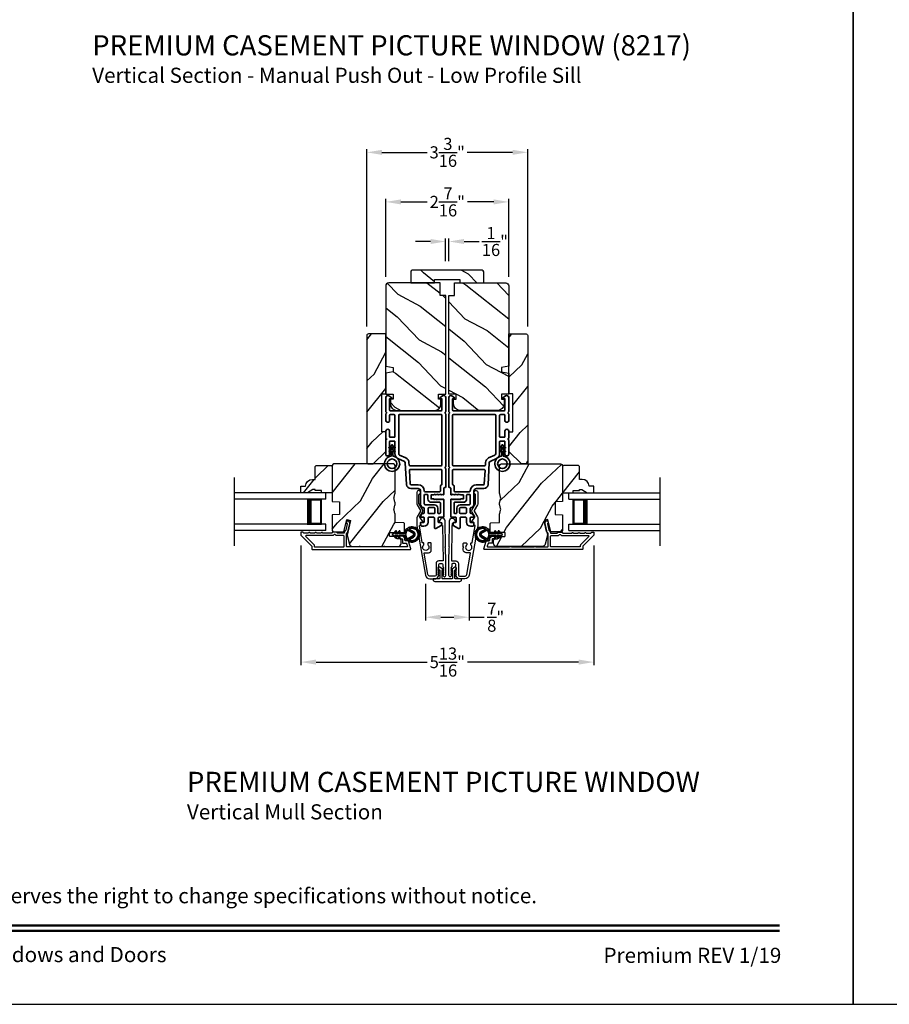
# Model space of a CAD drawing. Extents: x 0 to 102, y 0 to 44.
# Drawn here: x 17 to 35, y 0 to 20 of the extents above; entities that cross this region are included whole.
import ezdxf
from ezdxf.enums import TextEntityAlignment as Align

# ---------------------------------------------------------------- set-up
doc = ezdxf.new("R2010")
doc.units = 0
doc.header["$LTSCALE"] = 2
doc.header["$MEASUREMENT"] = 0
doc.header["$PDMODE"] = 3
doc.layers.get('0').update_dxf_attribs({"linetype": 'CONTINUOUS'})
doc.layers.get('DEFPOINTS').update_dxf_attribs({"color": 3, "linetype": 'CONTINUOUS'})
doc.layers.add('Dim', color=7, linetype='CONTINUOUS')
doc.styles.add('Arial', font='arial.ttf')
doc.styles.get("Standard").update_dxf_attribs({"font": 'arial.ttf'})
doc.dimstyles.get("Standard").update_dxf_attribs({"dimtxt": 0.24, "dimasz": 0.3, "dimexe": 0.0625, "dimexo": 0.18, "dimgap": 0.09, "dimtad": 0, "dimdec": 4, "dimzin": 0, "dimdsep": 46, "dimlunit": 4, "dimtxsty": 'STANDARD', "dimcen": 0, "dimadec": 5, "dimazin": 0, "dimtfac": 1, "dimtdec": 4, "dimtofl": 0, "dimtmove": 0, "dimatfit": 3, "dimfxl": 1, "dimtolj": 1, "dimtzin": 0, "dimarcsym": 0})
pattern_1 = [(61.8699, (-134.37025, -63.9769), (-1.8736867, -3.08047044), [0.5, -4.5]), (51.5651, (-135.0408, -63.95857), (0.4836882, 1.3289269), [1.118034, -1.118034]), (43.4349, (-135.25213, -63.50542), (1.3899984, 1.75154305), [0.632456, -2.529822])]
pattern_2 = [(331.8699, (-135.5057, -62.96164), (-3.08047044, 1.8736867), [0.5, -4.5]), (321.5651, (-135.4874, -62.29107), (1.3289269, -0.4836882), [1.118034, -1.118034]), (313.4349, (-135.03422, -62.07976), (1.75154305, -1.3899984), [0.632456, -2.529822])]

# ---------------------------------------------------------------- blocks, each defined once
blk = doc.blocks.new('*D455')
at = {"layer": 'DEFPOINTS', "color": 0, "transparency": 16777216}
for p in [(25.525, 8.52), (26.385, 8.508), (26.385, 7.675)]:
    blk.add_point(p, dxfattribs=at)
at = {"layer": 'Dim', "color": 0, "lineweight": -2, "transparency": 16777216}
for p, q in [((25.525, 8.34), (25.525, 7.612)), ((26.385, 8.328), (26.385, 7.612)), ((25.825, 7.675), (26.085, 7.675)), ((26.385, 7.675), (26.685, 7.675))]:
    blk.add_line(p, q, dxfattribs=at)
at = {"layer": 'Dim', "color": 0, "transparency": 16777216}
for points in [[(25.825, 7.725), (25.825, 7.625), (25.525, 7.675)], [(26.085, 7.725), (26.085, 7.625), (26.385, 7.675)]]:
    blk.add_solid(points, dxfattribs=at)
at = {"layer": 'Dim', "color": 0, "transparency": 16777216, "insert": (26.914, 7.675), "char_height": 0.24, "attachment_point": 5}
blk.add_mtext('\\A1;{\\H1x;\\S7/8;}"', dxfattribs=at)
blk = doc.blocks.new('*D456')
at = {"layer": 'DEFPOINTS', "color": 0, "transparency": 16777216}
for p in [(23.052, 9.275), (28.858, 9.275), (28.858, 6.786)]:
    blk.add_point(p, dxfattribs=at)
at = {"layer": 'Dim', "color": 0, "lineweight": -2, "transparency": 16777216}
for p, q in [((23.052, 9.095), (23.052, 6.724)), ((28.858, 9.095), (28.858, 6.724)), ((23.352, 6.786), (25.558, 6.786)), ((28.558, 6.786), (26.352, 6.786))]:
    blk.add_line(p, q, dxfattribs=at)
at = {"layer": 'Dim', "color": 0, "transparency": 16777216}
for points in [[(23.352, 6.836), (23.352, 6.736), (23.052, 6.786)], [(28.558, 6.836), (28.558, 6.736), (28.858, 6.786)]]:
    blk.add_solid(points, dxfattribs=at)
at = {"layer": 'Dim', "color": 0, "transparency": 16777216, "insert": (25.955, 6.786), "char_height": 0.24, "attachment_point": 5}
blk.add_mtext('\\A1;5{\\H1x;\\S13/16;}"', dxfattribs=at)
blk = doc.blocks.new('*D457')
at = {"layer": 'DEFPOINTS', "color": 0, "transparency": 16777216}
for p in [(25.988, 15.125), (25.922, 14.555), (25.988, 14.555)]:
    blk.add_point(p, dxfattribs=at)
at = {"layer": 'Dim', "color": 0, "lineweight": -2, "transparency": 16777216}
for p, q in [((25.622, 15.125), (25.322, 15.125)), ((25.922, 14.735), (25.922, 15.187)), ((25.988, 14.735), (25.988, 15.187)), ((26.288, 15.125), (26.588, 15.125))]:
    blk.add_line(p, q, dxfattribs=at)
at = {"layer": 'Dim', "color": 0, "transparency": 16777216}
for points in [[(25.622, 15.175), (25.622, 15.075), (25.922, 15.125)], [(26.288, 15.175), (26.288, 15.075), (25.988, 15.125)]]:
    blk.add_solid(points, dxfattribs=at)
at = {"layer": 'Dim', "color": 0, "transparency": 16777216, "insert": (26.898, 15.125), "char_height": 0.24, "attachment_point": 5}
blk.add_mtext('\\A1;{\\H1x;\\S1/16;}"', dxfattribs=at)
blk = doc.blocks.new('*D543')
at = {"layer": 'DEFPOINTS', "color": 0, "transparency": 16777216}
for p in [(27.176, 15.91), (24.734, 14.246), (27.176, 14.246)]:
    blk.add_point(p, dxfattribs=at)
at = {"layer": 'Dim', "color": 0, "lineweight": -2, "transparency": 16777216}
for p, q in [((24.734, 14.426), (24.734, 15.972)), ((25.034, 15.91), (25.557, 15.91)), ((26.876, 15.91), (26.354, 15.91)), ((27.176, 14.426), (27.176, 15.972))]:
    blk.add_line(p, q, dxfattribs=at)
at = {"layer": 'Dim', "color": 0, "transparency": 16777216}
for points in [[(25.034, 15.96), (25.034, 15.86), (24.734, 15.91)], [(26.876, 15.96), (26.876, 15.86), (27.176, 15.91)]]:
    blk.add_solid(points, dxfattribs=at)
at = {"layer": 'Dim', "color": 0, "transparency": 16777216, "insert": (25.955, 15.91), "char_height": 0.24, "attachment_point": 5}
blk.add_mtext('\\A1;2{\\H1x;\\S7/16;}"', dxfattribs=at)
blk = doc.blocks.new('*D458')
at = {"layer": 'DEFPOINTS', "color": 0, "transparency": 16777216}
for p in [(24.359, 16.893), (24.359, 13.262), (27.548, 13.262)]:
    blk.add_point(p, dxfattribs=at)
at = {"layer": 'Dim', "color": 0, "lineweight": -2, "transparency": 16777216}
for p, q in [((24.359, 13.442), (24.359, 16.955)), ((24.659, 16.893), (25.557, 16.893)), ((27.248, 16.893), (26.35, 16.893)), ((27.548, 13.442), (27.548, 16.955))]:
    blk.add_line(p, q, dxfattribs=at)
at = {"layer": 'Dim', "color": 0, "transparency": 16777216}
for points in [[(24.659, 16.943), (24.659, 16.843), (24.359, 16.893)], [(27.248, 16.943), (27.248, 16.843), (27.548, 16.893)]]:
    blk.add_solid(points, dxfattribs=at)
at = {"layer": 'Dim', "color": 0, "transparency": 16777216, "insert": (25.953, 16.893), "char_height": 0.24, "attachment_point": 5}
blk.add_mtext('\\A1;3{\\H1x;\\S3/16;}"', dxfattribs=at)
blk = doc.blocks.new('A$C213E3FBD')
blk.add_lwpolyline([(0, 0.032, 0.414214), (0.032, 0), (0.531, 0, 0.414214), (0.563, 0.032), (0.563, 0.04, 0.414214), (0.553, 0.05), (0.445, 0.05, -0.414214), (0.43, 0.065), (0.43, 0.221), (0.46, 0.251, 0.339454), (0.462, 0.263), (0.461, 0.264, 0.493145), (0.41, 0.27), (0.377, 0.238, 0.414214), (0.377, 0.224), (0.385, 0.216), (0.385, 0.065, -0.414214), (0.37, 0.05), (0.193, 0.05, -0.414214), (0.178, 0.065), (0.178, 0.216), (0.186, 0.224, 0.414214), (0.186, 0.238), (0.153, 0.27, 0.493145), (0.102, 0.264), (0.101, 0.263, 0.339454), (0.103, 0.251), (0.133, 0.221), (0.133, 0.065, -0.414214), (0.118, 0.05), (0.01, 0.05, 0.414214), (0, 0.04)], format="xyb", close=True)
blk = doc.blocks.new('A$C5AAE0589')
blk.add_blockref('A$C213E3FBD', (0, 0))
blk = doc.blocks.new('A$C32CD71B2')
for p, q in [((1.815, 0.75), (0, 0.75)), ((1.815, 0.625), (0, 0.625)), ((1.726, 0.625), (1.44, 0.625)), ((1.726, 0.125), (1.726, 0.625)), ((1.726, 0.625), (1.726, 0.625)), ((1.815, 0.625), (1.815, 0.75)), ((1.815, 0.125), (0, 0.125)), ((1.44, 0.125), (1.726, 0.125)), ((1.815, 0), (1.815, 0.125)), ((1.815, 0), (0, 0))]:
    blk.add_line(p, q)
for points, const_width in [([(1.485, 0.125), (1.485, 0.625)], 0.09), ([(1.726, 0.61), (1.485, 0.61)], 0.03), ([(1.711, 0.14), (1.711, 0.61)], 0.03), ([(1.726, 0.14), (1.485, 0.14)], 0.03)]:
    blk.add_lwpolyline(points, dxfattribs=dict(const_width=const_width))
blk = doc.blocks.new('A$C3b698112')
at = {"color": 7, "linetype": 'Continuous', "lineweight": 35}
blk.add_lwpolyline([(0.314, 0.132), (0.315, 0.134, -0.22177), (0.319, 0.135), (0.406, 0.135), (0.387, 0.103, 1.000044), (0.405, 0.093), (0.43, 0.135), (0.481, 0.135), (0.462, 0.103, 1.000044), (0.48, 0.093), (0.505, 0.135), (0.515, 0.135, 1.000008), (0.515, 0.164), (0.505, 0.164), (0.48, 0.207, 1.000044), (0.462, 0.197), (0.481, 0.164), (0.43, 0.164), (0.405, 0.207, 1.000044), (0.387, 0.197), (0.406, 0.164), (0.319, 0.164, -0.22177), (0.315, 0.166), (0.314, 0.168, 0.221778), (0.31, 0.17), (0.299, 0.17, 15.051205), (0.299, 0.13), (0.31, 0.13, 0.221778)], format="xyb", close=True, dxfattribs=at)
blk.add_circle((0.15, 0.15), 0.095, dxfattribs=at)
blk = doc.blocks.new('A$Ca8b42ac7')
at = {"color": 7, "linetype": 'Continuous', "lineweight": 35}
for points in [[(0.224, 0.055), (0.224, 0.15, 0.414217), (0.209, 0.165), (0.134, 0.165, 0.414214), (0.119, 0.15), (0.119, 0.12, -0.767322), (0.063, 0.105), (0.003, 0.21, -0.577345), (0.02, 0.24), (0.209, 0.24, 0.414217), (0.224, 0.255), (0.224, 0.35, 0.414217), (0.209, 0.365), (0.129, 0.365, -0.414211), (0.044, 0.45), (0.044, 0.475, -0.414203), (0.084, 0.515), (0.089, 0.515, -0.414206), (0.119, 0.485), (0.119, 0.455, 0.414214), (0.134, 0.44), (0.209, 0.44, 0.414217), (0.224, 0.455), (0.224, 0.505, -0.414198), (0.234, 0.515), (0.238, 0.515, -0.140562), (0.254, 0.51), (0.292, 0.487, -0.258606), (0.299, 0.474), (0.299, 0.455, 0.414207), (0.314, 0.44), (0.399, 0.44, 0.414214), (0.414, 0.455), (0.414, 0.474, -0.258588), (0.421, 0.487), (0.459, 0.51, -0.140562), (0.475, 0.515), (0.744, 0.515, 0.414222), (0.794, 0.565), (0.794, 0.71, -0.398127), (0.875, 0.795), (1.305, 0.819, 0.276546), (1.331, 0.836), (1.39, 0.962, -0.291473), (1.485, 1.023), (1.72, 1.023, 0.414242), (1.735, 1.038), (1.735, 1.113, 0.414203), (1.72, 1.128), (1.47, 1.128, -0.414208), (1.44, 1.158), (1.44, 1.173, -0.414227), (1.47, 1.203), (1.746, 1.203, -0.267976), (1.759, 1.195, 0.57734), (1.785, 1.195, -0.267976), (1.798, 1.203), (1.934, 1.203, -1.000003), (1.934, 1.128), (1.825, 1.128, 0.414203), (1.81, 1.113), (1.81, 1.038, 0.414242), (1.825, 1.023), (2.244, 1.023, 0.414241), (2.259, 1.038), (2.259, 1.113, 0.414202), (2.244, 1.128), (2.144, 1.128, -1.000003), (2.144, 1.203), (2.27, 1.203, -0.267978), (2.283, 1.195, 0.577339), (2.309, 1.195, -0.267978), (2.322, 1.203), (2.598, 1.203, -0.606819), (2.63, 1.14), (2.593, 1.087, -0.733246), (2.575, 1.093), (2.575, 1.123, 0.414248), (2.57, 1.128), (2.349, 1.128, 0.414201), (2.334, 1.113), (2.334, 0.105, 0.414213), (2.349, 0.09), (2.57, 0.09, 0.414132), (2.575, 0.095), (2.575, 0.125, -0.733247), (2.593, 0.131), (2.63, 0.078, -0.606817), (2.597, 0.015), (2.322, 0.015, -0.267911), (2.309, 0.022, 0.577339), (2.283, 0.022, -0.26791), (2.27, 0.015), (1.234, 0.015, -0.267909), (1.221, 0.022, 0.57734), (1.195, 0.022, -0.267913), (1.182, 0.015), (0.831, 0.015, -0.414206), (0.811, 0.035), (0.811, 0.04, 0.414217), (0.796, 0.055), (0.681, 0.055, -0.414244), (0.666, 0.07), (0.666, 0.072), (0.681, 0.087), (0.666, 0.102), (0.681, 0.116), (0.666, 0.131), (0.681, 0.146), (0.666, 0.161), (0.681, 0.176), (0.666, 0.191), (0.681, 0.205), (0.666, 0.22), (0.681, 0.235), (0.666, 0.25), (0.666, 0.305), (0.586, 0.305), (0.586, 0.25), (0.571, 0.235), (0.586, 0.22), (0.571, 0.205), (0.586, 0.191), (0.571, 0.176), (0.586, 0.161), (0.571, 0.146), (0.586, 0.131), (0.571, 0.116), (0.586, 0.102), (0.571, 0.087), (0.586, 0.072), (0.586, 0.07, -0.414244), (0.571, 0.055), (0.224, 0.055)], [(2.244, 0.948, -0.414202), (2.259, 0.933), (2.259, 0.105, -0.414213), (2.244, 0.09), (1.26, 0.09, -0.414212), (1.245, 0.105), (1.245, 0.726, -0.398117), (1.259, 0.741), (1.309, 0.744, 0.276548), (1.399, 0.804), (1.458, 0.931, -0.291483), (1.485, 0.948), (2.244, 0.948)], [(0.299, 0.135), (0.299, 0.16, -0.414234), (0.314, 0.175), (0.404, 0.175, 0.41421), (0.469, 0.24), (0.469, 0.42, -0.258596), (0.476, 0.433), (0.485, 0.438, -0.140599), (0.492, 0.44), (0.661, 0.44, -0.414195), (0.676, 0.425), (0.676, 0.385, -0.414234), (0.661, 0.37), (0.586, 0.37, 0.41421), (0.521, 0.305), (0.521, 0.135, -0.414217), (0.506, 0.12), (0.314, 0.12, -0.414207), (0.299, 0.135)], [(0.414, 0.35), (0.414, 0.245, -0.414214), (0.399, 0.23), (0.314, 0.23, -0.414207), (0.299, 0.245), (0.299, 0.35, -0.414207), (0.314, 0.365), (0.399, 0.365, -0.414214), (0.414, 0.35)]]:
    blk.add_lwpolyline(points, format="xyb", dxfattribs=at)
blk.add_lwpolyline([(1.154, 0.735, -0.430499), (1.17, 0.72), (1.17, 0.105, -0.414217), (1.155, 0.09), (0.871, 0.09, 0.414226), (0.841, 0.12), (0.746, 0.12, -0.414217), (0.731, 0.135), (0.731, 0.425, -0.410198), (0.746, 0.44, 0.410178), (0.869, 0.565), (0.869, 0.705, -0.398129), (0.884, 0.72)], format="xyb", close=True, dxfattribs=at)
at = {"xscale": -1, "rotation": 180}
blk.add_blockref('A$C3b698112', (1.134, 1.229), dxfattribs=at)
blk = doc.blocks.new('A$Cafdcb3b8')
at = {"color": 7, "linetype": 'Continuous', "lineweight": 35}
for points in [[(0.132, 0.128), (0.092, 0.152, 0.999978), (0.082, 0.134), (0.132, 0.105), (0.132, 0.058), (0.092, 0.081, 1.000037), (0.082, 0.064), (0.132, 0.035), (0.132, 0.017, 1.000004), (0.167, 0.017), (0.167, 0.035), (0.218, 0.064, 1.000039), (0.208, 0.081), (0.167, 0.058), (0.167, 0.105), (0.218, 0.134, 0.999981), (0.208, 0.152), (0.167, 0.128), (0.167, 0.233, -0.364455), (0.176, 0.242, 11.544322), (0.124, 0.242, -0.364437), (0.132, 0.233)], [(0.265, 0.342, 1.497261), (0.035, 0.342, 0.621751), (0.052, 0.341), (0.098, 0.42, -0.577337), (0.202, 0.42), (0.247, 0.341, 0.621751)], [(0.236, 0.31, -0.351505), (0.234, 0.298, -0.389138), (0.065, 0.298, -0.351505), (0.064, 0.31), (0.12, 0.408, -0.577347), (0.18, 0.408)]]:
    blk.add_lwpolyline(points, format="xyb", close=True, dxfattribs=at)

msp = doc.modelspace()

# ---------------------------------------------------------------- hatches: boundary and pattern name
h = msp.add_hatch()
h.set_pattern_fill('WOOD2', color=256, angle=295, style=0, pattern_type=2)
h.set_pattern_definition([(151.8699, (35.59452, -57.35658), (3.08047044, -1.8736867), [0.5, -4.5]), (141.5651, (35.5762, -58.02715), (-1.328927, 0.4836882), [1.118034, -1.118034]), (133.4349, (35.12305, -58.23846), (-1.751543, 1.3899984), [0.632456, -2.529822])])
edge = h.paths.add_edge_path()
edge.add_line((25.23096, 14.30546), (25.70396, 14.30546))
edge.add_line((25.70396, 14.30546), (25.70396, 14.36846))
edge.add_line((25.70396, 14.36846), (26.20296, 14.36846))
edge.add_line((26.20296, 14.36846), (26.20296, 14.30546))
edge.add_line((26.20296, 14.30546), (26.67596, 14.30546))
edge.add_line((26.67596, 14.30546), (26.67596, 14.52546))
edge.add_arc((26.64596, 14.52546), 0.03, 0, 90)
edge.add_line((26.64596, 14.55546), (25.26096, 14.55546))
edge.add_arc((25.26096, 14.52546), 0.03, 90, 180)
edge.add_line((25.23096, 14.52546), (25.23096, 14.30546))
h = msp.add_hatch()
h.set_pattern_fill('WOOD2', color=256, angle=115, style=0)
h.set_pattern_definition(pattern_2)
edge = h.paths.add_edge_path()
edge.add_line((25.81221, 14.05546), (25.81221, 14.30546))
edge.add_line((25.81221, 14.30546), (24.79421, 14.30546))
edge.add_arc((24.79421, 14.24546), 0.06, 90, 180)
edge.add_line((24.73421, 14.24546), (24.73421, 12.65027))
edge.add_line((24.73421, 12.65027), (24.87921, 12.6247))
edge.add_line((24.87921, 12.6247), (24.87921, 12.54203))
edge.add_line((24.87921, 12.54203), (24.73421, 12.51647))
edge.add_line((24.73421, 12.51647), (24.73421, 12.09846))
edge.add_line((24.73421, 12.09846), (24.87921, 12.09846))
edge.add_line((24.87921, 12.09846), (24.87921, 11.99846))
edge.add_line((24.87921, 11.99846), (24.82821, 11.99846))
edge.add_line((24.82821, 11.99846), (24.82821, 11.90246))
edge.add_arc((24.95321, 11.90246), 0.125, 180, 270)
edge.add_line((24.95321, 11.77746), (25.70321, 11.77746))
edge.add_arc((25.70321, 11.90246), 0.125, 270, 360)
edge.add_line((25.82821, 11.90246), (25.82821, 11.99846))
edge.add_line((25.82821, 11.99846), (25.77721, 11.99846))
edge.add_line((25.77721, 11.99846), (25.77721, 12.09846))
edge.add_line((25.77721, 12.09846), (25.92221, 12.09846))
edge.add_line((25.92221, 12.09846), (25.92221, 14.05546))
edge.add_line((25.92221, 14.05546), (25.81221, 14.05546))
h = msp.add_hatch()
h.set_pattern_fill('WOOD2', color=256, angle=115, style=0)
h.set_pattern_definition(pattern_2)
edge = h.paths.add_edge_path()
edge.add_line((26.09471, 14.05546), (26.09471, 14.30546))
edge.add_line((26.09471, 14.30546), (27.11271, 14.30546))
edge.add_arc((27.11271, 14.24546), 0.06, 0, 90, ccw=False)
edge.add_line((27.17271, 14.24546), (27.17271, 12.65027))
edge.add_line((27.17271, 12.65027), (27.02771, 12.6247))
edge.add_line((27.02771, 12.6247), (27.02771, 12.54203))
edge.add_line((27.02771, 12.54203), (27.17271, 12.51647))
edge.add_line((27.17271, 12.51647), (27.17271, 12.09846))
edge.add_line((27.17271, 12.09846), (27.02771, 12.09846))
edge.add_line((27.02771, 12.09846), (27.02771, 11.99846))
edge.add_line((27.02771, 11.99846), (27.07871, 11.99846))
edge.add_line((27.07871, 11.99846), (27.07871, 11.90246))
edge.add_arc((26.95371, 11.90246), 0.125, 270, 360, ccw=False)
edge.add_line((26.95371, 11.77746), (26.20371, 11.77746))
edge.add_arc((26.20371, 11.90246), 0.125, 180, 270, ccw=False)
edge.add_line((26.07871, 11.90246), (26.07871, 11.99846))
edge.add_line((26.07871, 11.99846), (26.12971, 11.99846))
edge.add_line((26.12971, 11.99846), (26.12971, 12.09846))
edge.add_line((26.12971, 12.09846), (25.98471, 12.09846))
edge.add_line((25.98471, 12.09846), (25.98471, 14.05546))
edge.add_line((25.98471, 14.05546), (26.09471, 14.05546))
h = msp.add_hatch()
h.set_pattern_fill('WOOD2', color=256, angle=205, style=0)
h.set_pattern_definition([(61.8699, (-207.02022, -61.26155), (-1.87368671, -3.08047044), [0.5, -4.5]), (51.5651, (-207.6908, -61.24323), (0.4836882, 1.3289269), [1.118034, -1.118034]), (43.4349, (-207.9021, -60.79007), (1.3899984, 1.75154305), [0.632456, -2.529822])])
h.paths.add_polyline_path([(24.73421, 13.29176), (24.73421, 12.10376), (24.65421, 12.10376), (24.65421, 11.35376), (24.73421, 11.35376), (24.73421, 10.96376), (24.48421, 10.71376), (24.37921, 10.71376), (24.35921, 10.73376), (24.35921, 13.26176, -0.4142428), (24.38921, 13.29176)])
h = msp.add_hatch()
h.set_pattern_fill('WOOD2', color=256, angle=205, style=0)
h.set_pattern_definition([(61.8699, (-197.3851, -61.26155), (-1.87368671, -3.08047044), [0.5, -4.5]), (51.5651, (-198.05566, -61.24323), (0.4836882, 1.3289269), [1.118034, -1.118034]), (43.4349, (-198.26697, -60.79007), (1.3899984, 1.75154305), [0.632456, -2.529822])])
h.paths.add_polyline_path([(27.17271, 13.29176), (27.17271, 12.10376), (27.25271, 12.10376), (27.25271, 11.35376), (27.17271, 11.35376), (27.17271, 10.96376), (27.42271, 10.71376), (27.52771, 10.71376), (27.54771, 10.73376), (27.54771, 13.26176, 0.4142428), (27.51771, 13.29176)])
h = msp.add_hatch()
h.set_pattern_fill('WOOD2', color=256, angle=205, style=0)
h.set_pattern_definition(pattern_1)
h.paths.add_polyline_path([(23.35761, 10.68276), (23.33761, 10.66276), (23.33761, 10.40876), (23.28252, 10.40876, 0.40378915), (23.14261, 10.27376), (23.04861, 10.27376), (23.04861, 10.14376), (23.18149, 10.14376), (23.29061, 10.20676), (23.33761, 10.20676), (23.33761, 10.19076), (23.46261, 10.19076), (23.46261, 10.14376), (23.54861, 10.14376), (23.67361, 10.14376), (23.67361, 10.66276), (23.65361, 10.68276)])
h = msp.add_hatch()
h.set_pattern_fill('WOOD2', color=256, angle=205, style=0)
h.set_pattern_definition(pattern_1)
edge = h.paths.add_edge_path()
edge.add_arc((24.98061, 9.13876), 0.06, 270.000744, 359.999256)
edge.add_line((25.04061, 9.13876), (25.04061, 9.19716))
edge.add_arc((25.01061, 9.19716), 0.03, 359.999372, 448.001219)
edge.add_line((25.01165, 9.22714), (24.96526, 9.22876))
edge.add_arc((24.96561, 9.23876), 0.01, 179.999859, 267.996691, ccw=False)
edge.add_line((24.95561, 9.23876), (24.95561, 9.26776))
edge.add_arc((24.94561, 9.26776), 0.01, 0.001058, 89.998942)
edge.add_line((24.94561, 9.27776), (24.82061, 9.27776))
edge.add_arc((24.82061, 9.28776), 0.01, 179.997, 270.001319, ccw=False)
edge.add_line((24.81061, 9.28776), (24.81061, 9.34576))
edge.add_arc((24.82061, 9.34576), 0.01, 89.998681, 180.003, ccw=False)
edge.add_line((24.82061, 9.35576), (25.09361, 9.35576))
edge.add_arc((25.09361, 9.36576), 0.01, 269.998681, 360.002999)
edge.add_line((25.10361, 9.36576), (25.10361, 9.53498))
edge.add_arc((25.09361, 9.53498), 0.01, 0.0007, 87.996691)
edge.add_line((25.09396, 9.54498), (24.92826, 9.55076))
edge.add_arc((24.92861, 9.56076), 0.01, 180.0007, 267.996691, ccw=False)
edge.add_line((24.91861, 9.56076), (24.91861, 9.71758))
edge.add_arc((24.85861, 9.71758), 0.06, 359.999709, 375.52371)
edge.add_line((24.91642, 9.73364), (24.89807, 9.7997))
edge.add_arc((24.95588, 9.81576), 0.06, 164.47658, 195.52342, ccw=False)
edge.add_line((24.89807, 9.83181), (24.91642, 9.89788))
edge.add_arc((24.85861, 9.91393), 0.06, 344.47629, 360.000291)
edge.add_line((24.91861, 9.91393), (24.91861, 9.94047))
edge.add_arc((24.85863, 9.94047), 0.05998, 359.997805, 375.50362)
edge.add_line((24.91643, 9.9565), (24.89806, 10.02272))
edge.add_arc((24.95587, 10.03876), 0.05999, 164.498575, 195.501425, ccw=False)
edge.add_line((24.89806, 10.05479), (24.91643, 10.12101))
edge.add_arc((24.85863, 10.13704), 0.05998, 344.49638, 360.002195)
edge.add_line((24.91861, 10.13704), (24.91861, 10.68376))
edge.add_arc((24.88861, 10.68376), 0.03, 0.000645, 89.999495)
edge.add_line((24.88861, 10.71376), (23.70361, 10.71376))
edge.add_arc((23.70361, 10.68376), 0.03, 90.000505, 179.999355)
edge.add_line((23.67361, 10.68376), (23.67361, 9.96882))
edge.add_line((23.67361, 9.96882), (23.81861, 9.96376))
edge.add_line((23.81861, 9.96376), (23.81861, 9.71376))
edge.add_line((23.81861, 9.71376), (23.67361, 9.70869))
edge.add_line((23.67361, 9.70869), (23.67361, 9.39776))
edge.add_arc((23.70361, 9.39776), 0.03, 180.001222, 269.998778)
edge.add_line((23.70361, 9.36776), (23.90502, 9.36776))
edge.add_line((23.90502, 9.36776), (23.96113, 9.61076))
edge.add_line((23.96113, 9.61076), (24.03713, 9.59321))
edge.add_line((24.03713, 9.59321), (23.96961, 9.30076))
edge.add_line((23.96961, 9.30076), (24.01718, 9.12323))
edge.add_arc((24.07513, 9.13876), 0.06, 194.999295, 270.00068)
edge.add_line((24.07513, 9.07876), (24.98061, 9.07876))
h = msp.add_hatch()
h.set_pattern_fill('WOOD2', color=256, angle=205, style=0)
h.set_pattern_definition(pattern_1)
edge = h.paths.add_edge_path()
edge.add_arc((26.92944, 9.13876), 0.06, 180.000744, 269.999256, ccw=False)
edge.add_line((26.86944, 9.13876), (26.86944, 9.19716))
edge.add_arc((26.89944, 9.19716), 0.03, 91.998781, 180.000628, ccw=False)
edge.add_line((26.89839, 9.22714), (26.94479, 9.22876))
edge.add_arc((26.94444, 9.23876), 0.01, 272.003309, 360.000141)
edge.add_line((26.95444, 9.23876), (26.95444, 9.26776))
edge.add_arc((26.96444, 9.26776), 0.01, 90.001058, 179.998942, ccw=False)
edge.add_line((26.96444, 9.27776), (27.08944, 9.27776))
edge.add_arc((27.08944, 9.28776), 0.01, 269.998681, 360.003)
edge.add_line((27.09944, 9.28776), (27.09944, 9.34576))
edge.add_arc((27.08944, 9.34576), 0.01, 359.997, 450.001319)
edge.add_line((27.08944, 9.35576), (26.81644, 9.35576))
edge.add_arc((26.81644, 9.36576), 0.01, 179.997001, 270.001319, ccw=False)
edge.add_line((26.80644, 9.36576), (26.80644, 9.53498))
edge.add_arc((26.81644, 9.53498), 0.01, 92.003309, 179.9993, ccw=False)
edge.add_line((26.81609, 9.54498), (26.98179, 9.55076))
edge.add_arc((26.98144, 9.56076), 0.01, 272.003309, 359.9993)
edge.add_line((26.99144, 9.56076), (26.99144, 9.71758))
edge.add_arc((27.05144, 9.71758), 0.06, 164.47629, 180.000291, ccw=False)
edge.add_line((26.99363, 9.73364), (27.01198, 9.7997))
edge.add_arc((26.95416, 9.81576), 0.06, 344.47658, 375.52342)
edge.add_line((27.01198, 9.83181), (26.99363, 9.89788))
edge.add_arc((27.05144, 9.91393), 0.06, 179.999709, 195.52371, ccw=False)
edge.add_line((26.99144, 9.91393), (26.99144, 9.94047))
edge.add_arc((27.05141, 9.94047), 0.05998, 164.49638, 180.002195, ccw=False)
edge.add_line((26.99362, 9.9565), (27.01198, 10.02272))
edge.add_arc((26.95417, 10.03876), 0.05999, 344.498575, 375.501425)
edge.add_line((27.01198, 10.05479), (26.99362, 10.12101))
edge.add_arc((27.05141, 10.13704), 0.05998, 179.997805, 195.50362, ccw=False)
edge.add_line((26.99144, 10.13704), (26.99144, 10.68376))
edge.add_arc((27.02144, 10.68376), 0.03, 90.000505, 179.999355, ccw=False)
edge.add_line((27.02144, 10.71376), (28.20644, 10.71376))
edge.add_arc((28.20644, 10.68376), 0.03, 0.000645, 89.999495, ccw=False)
edge.add_line((28.23644, 10.68376), (28.23644, 9.96882))
edge.add_line((28.23644, 9.96882), (28.09144, 9.96376))
edge.add_line((28.09144, 9.96376), (28.09144, 9.71376))
edge.add_line((28.09144, 9.71376), (28.23644, 9.70869))
edge.add_line((28.23644, 9.70869), (28.23644, 9.39776))
edge.add_arc((28.20644, 9.39776), 0.03, 270.001222, 359.998778, ccw=False)
edge.add_line((28.20644, 9.36776), (28.00502, 9.36776))
edge.add_line((28.00502, 9.36776), (27.94892, 9.61076))
edge.add_line((27.94892, 9.61076), (27.87292, 9.59321))
edge.add_line((27.87292, 9.59321), (27.94044, 9.30076))
edge.add_line((27.94044, 9.30076), (27.89287, 9.12323))
edge.add_arc((27.83491, 9.13876), 0.06, 269.99932, 345.000705, ccw=False)
edge.add_line((27.83491, 9.07876), (26.92944, 9.07876))
h = msp.add_hatch()
h.set_pattern_fill('WOOD2', color=256, angle=205, style=0)
h.set_pattern_definition(pattern_1)
h.paths.add_polyline_path([(28.55244, 10.68276), (28.57244, 10.66276), (28.57244, 10.40876), (28.62753, 10.40876, -0.40378915), (28.76744, 10.27376), (28.86144, 10.27376), (28.86144, 10.14376), (28.72856, 10.14376), (28.61944, 10.20676), (28.57244, 10.20676), (28.57244, 10.19076), (28.44744, 10.19076), (28.44744, 10.14376), (28.36144, 10.14376), (28.23644, 10.14376), (28.23644, 10.66276), (28.25644, 10.68276)])

# ---------------------------------------------------------------- linework, layer by layer
for p, q in [((21.73337, 9.09234), (21.73337, 10.44517)), ((30.17667, 9.09234), (30.17667, 10.44517))]:
    msp.add_line(p, q)
for points in [[(0, 44.00001), (0, 0), (34.00001, 0), (34.00001, 44.00001)], [(34.00001, 44.00001), (34.00001, 0), (68.00001, 0), (68.00001, 44.00001)]]:
    msp.add_lwpolyline(points, close=True)
for points in [[(25.23096, 14.30546), (25.70396, 14.30546), (25.70396, 14.36846), (26.20296, 14.36846), (26.20296, 14.30546), (26.67596, 14.30546), (26.67596, 14.52546, 0.41421356), (26.64596, 14.55546), (25.26096, 14.55546, 0.41421356), (25.23096, 14.52546)], [(25.81221, 14.05546), (25.81221, 14.30546), (24.79421, 14.30546, 0.41421356), (24.73421, 14.24546), (24.73421, 12.65027), (24.87921, 12.6247), (24.87921, 12.54203), (24.73421, 12.51647), (24.73421, 12.09846), (24.87921, 12.09846), (24.87921, 11.99846), (24.82821, 11.99846), (24.82821, 11.90246, 0.41421356), (24.95321, 11.77746), (25.70321, 11.77746, 0.41421356), (25.82821, 11.90246), (25.82821, 11.99846), (25.77721, 11.99846), (25.77721, 12.09846), (25.92221, 12.09846), (25.92221, 14.05546)], [(26.09471, 14.05546), (26.09471, 14.30546), (27.11271, 14.30546, -0.41421356), (27.17271, 14.24546), (27.17271, 12.65027), (27.02771, 12.6247), (27.02771, 12.54203), (27.17271, 12.51647), (27.17271, 12.09846), (27.02771, 12.09846), (27.02771, 11.99846), (27.07871, 11.99846), (27.07871, 11.90246, -0.41421356), (26.95371, 11.77746), (26.20371, 11.77746, -0.41421356), (26.07871, 11.90246), (26.07871, 11.99846), (26.12971, 11.99846), (26.12971, 12.09846), (25.98471, 12.09846), (25.98471, 14.05546)], [(24.35921, 13.26176), (24.35921, 10.73376), (24.37921, 10.71376), (24.48421, 10.71376), (24.73421, 10.96376), (24.73421, 11.35376), (24.65421, 11.35376), (24.65421, 12.10376), (24.73421, 12.10376), (24.73421, 13.29176), (24.38921, 13.29176, 0.4142428)], [(27.54771, 13.26176), (27.54771, 10.73376), (27.52771, 10.71376), (27.42271, 10.71376), (27.17271, 10.96376), (27.17271, 11.35376), (27.25271, 11.35376), (27.25271, 12.10376), (27.17271, 12.10376), (27.17271, 13.29176), (27.51771, 13.29176, -0.4142428)], [(23.67361, 10.66276), (23.67361, 10.14376), (23.46261, 10.14376), (23.46261, 10.19076), (23.33761, 10.19076), (23.33761, 10.20676), (23.29061, 10.20676), (23.18149, 10.14376), (23.04861, 10.14376), (23.04861, 10.27376), (23.14261, 10.27376, -0.40378915), (23.28252, 10.40876), (23.33761, 10.40876), (23.33761, 10.66276), (23.35761, 10.68276), (23.65361, 10.68276)], [(24.98061, 9.07876, 0.41420596), (25.04061, 9.13876), (25.04061, 9.19716, 0.4040356), (25.01165, 9.22714), (24.96526, 9.22876, -0.40401014), (24.95561, 9.23876), (24.95561, 9.26776, 0.41420275), (24.94561, 9.27776), (24.82061, 9.27776, -0.41423564), (24.81061, 9.28776), (24.81061, 9.34576, -0.41423564), (24.82061, 9.35576), (25.09361, 9.35576, 0.41423564), (25.10361, 9.36576), (25.10361, 9.53498, 0.40400588), (25.09396, 9.54498), (24.92826, 9.55076, -0.40400588), (24.91861, 9.56076), (24.91861, 9.71758, 0.06784002), (24.91642, 9.73364), (24.89807, 9.7997, -0.1363022), (24.89807, 9.83181), (24.91642, 9.89788, 0.06784002), (24.91861, 9.91393), (24.91861, 9.94047, 0.0677603), (24.91643, 9.9565), (24.89806, 10.02272, -0.13610669), (24.89806, 10.05479), (24.91643, 10.12101, 0.0677603), (24.91861, 10.13704), (24.91861, 10.68376, 0.41420769), (24.88861, 10.71376), (23.70361, 10.71376, 0.41420769), (23.67361, 10.68376), (23.67361, 9.96882), (23.81861, 9.96376), (23.81861, 9.71376), (23.67361, 9.70869), (23.67361, 9.39776, 0.41420107), (23.70361, 9.36776), (23.90502, 9.36776), (23.96113, 9.61076), (24.03713, 9.59321), (23.96961, 9.30076), (24.01718, 9.12323, 0.339461), (24.07513, 9.07876)], [(26.92944, 9.07876, -0.41420596), (26.86944, 9.13876), (26.86944, 9.19716, -0.4040356), (26.89839, 9.22714), (26.94479, 9.22876, 0.40401014), (26.95444, 9.23876), (26.95444, 9.26776, -0.41420275), (26.96444, 9.27776), (27.08944, 9.27776, 0.41423564), (27.09944, 9.28776), (27.09944, 9.34576, 0.41423564), (27.08944, 9.35576), (26.81644, 9.35576, -0.41423564), (26.80644, 9.36576), (26.80644, 9.53498, -0.40400588), (26.81609, 9.54498), (26.98179, 9.55076, 0.40400588), (26.99144, 9.56076), (26.99144, 9.71758, -0.06784002), (26.99363, 9.73364), (27.01198, 9.7997, 0.1363022), (27.01198, 9.83181), (26.99363, 9.89788, -0.06784002), (26.99144, 9.91393), (26.99144, 9.94047, -0.0677603), (26.99362, 9.9565), (27.01198, 10.02272, 0.13610669), (27.01198, 10.05479), (26.99362, 10.12101, -0.0677603), (26.99144, 10.13704), (26.99144, 10.68376, -0.41420769), (27.02144, 10.71376), (28.20644, 10.71376, -0.41420769), (28.23644, 10.68376), (28.23644, 9.96882), (28.09144, 9.96376), (28.09144, 9.71376), (28.23644, 9.70869), (28.23644, 9.39776, -0.41420107), (28.20644, 9.36776), (28.00502, 9.36776), (27.94892, 9.61076), (27.87292, 9.59321), (27.94044, 9.30076), (27.89287, 9.12323, -0.339461), (27.83491, 9.07876)], [(28.23644, 10.66276), (28.23644, 10.14376), (28.44744, 10.14376), (28.44744, 10.19076), (28.57244, 10.19076), (28.57244, 10.20676), (28.61944, 10.20676), (28.72856, 10.14376), (28.86144, 10.14376), (28.86144, 10.27376), (28.76744, 10.27376, 0.40378915), (28.62753, 10.40876), (28.57244, 10.40876), (28.57244, 10.66276), (28.55244, 10.68276), (28.25644, 10.68276)], [(25.92291, 8.50105), (25.92291, 8.79284), (25.91875, 9.05175), (25.90859, 9.06175), (25.91843, 9.07175), (25.91015, 9.58777, 0.40951982), (25.85516, 9.64189), (25.85168, 9.64189, 0.25050833), (25.82673, 9.62855), (25.78862, 9.5715, 0.60481733), (25.79709, 9.55595), (25.82564, 9.5564, -0.41421356), (25.8358, 9.54657), (25.83648, 9.50457, 0.41421356), (25.84664, 9.49473), (25.85163, 9.49481, -0.41421356), (25.86179, 9.48498), (25.87274, 8.803, -0.41892293), (25.86274, 8.79284), (25.78791, 8.79284, 0.41421356), (25.73191, 8.73684), (25.73191, 8.50984, -0.41421356), (25.70891, 8.48684), (25.61424, 8.48684, -0.36397023), (25.56993, 8.52403), (25.49615, 8.94245, -0.46630766), (25.506, 8.95418), (25.58123, 8.95418, 0.41421356), (25.63623, 9.00918), (25.63623, 9.05184), (25.62623, 9.06184), (25.63623, 9.07184), (25.63623, 9.13918, 0.41421356), (25.62623, 9.14918), (25.57757, 9.14918, 0.41421356), (25.56757, 9.13918), (25.56757, 9.11088, -2.86416244), (25.48957, 9.11088), (25.48957, 9.13918, 0.41421356), (25.47957, 9.14918), (25.46808, 9.14918, -0.36397023), (25.45824, 9.15745), (25.40064, 9.4841, -0.46630766), (25.41049, 9.49584), (25.41291, 9.49584, 0.41421356), (25.42291, 9.50584), (25.42291, 9.54784, -0.41421356), (25.43291, 9.55784), (25.46147, 9.55784, 0.60808674), (25.46964, 9.57361), (25.40912, 9.65936, -0.29248166), (25.40863, 9.67012), (25.46043, 9.75984, 0.26794919), (25.46043, 9.80984), (25.39425, 9.92446, -0.1316525), (25.39291, 9.92946), (25.39291, 10.10522, -0.3075529), (25.39923, 10.11452, 1.88830727), (25.34791, 10.14938), (25.34791, 9.92812, 0.1316525), (25.35461, 9.90312), (25.42001, 9.78984, -0.26794919), (25.42001, 9.77984), (25.35461, 9.66656, 0.1316525), (25.34791, 9.64156), (25.34791, 9.50438, 0.04366094), (25.34951, 9.48615), (25.52214, 8.50708, 0.36397023), (25.60585, 8.43684), (25.70963, 8.43684, 0.26794919), (25.76419, 8.46834), (25.78584, 8.50584, 0.57735027), (25.77891, 8.51784), (25.76852, 8.51784), (25.78584, 8.54784, 0.57735027), (25.77891, 8.55984), (25.76852, 8.55984), (25.78584, 8.58984, 0.57735027), (25.77891, 8.60184), (25.76852, 8.60184), (25.78584, 8.63184, 0.57735027), (25.77891, 8.64384), (25.76852, 8.64384), (25.78584, 8.67384, 0.1316525), (25.78691, 8.67784), (25.78691, 8.72284, -0.41421356), (25.80691, 8.74284), (25.84691, 8.74284, -0.41421356), (25.86691, 8.72284), (25.86691, 8.67784, 0.1316525), (25.86798, 8.67384), (25.8853, 8.64384), (25.87491, 8.64384, 0.57735027), (25.86798, 8.63184), (25.8853, 8.60184), (25.87491, 8.60184, 0.57735027), (25.86798, 8.58984), (25.8853, 8.55984), (25.87491, 8.55984, 0.57735027), (25.86798, 8.54784), (25.8853, 8.51784), (25.87491, 8.51784, 0.57735027), (25.86798, 8.50584), (25.87774, 8.48895, 0.76732699)], [(25.98544, 8.50105), (25.98544, 8.79284), (25.9896, 9.05175), (25.99976, 9.06175), (25.98992, 9.07175), (25.9982, 9.58777, -0.40951982), (26.05319, 9.64189), (26.05667, 9.64189, -0.25050833), (26.08162, 9.62855), (26.11973, 9.5715, -0.60481733), (26.11126, 9.55595), (26.08271, 9.5564, 0.41421356), (26.07255, 9.54657), (26.07187, 9.50457, -0.41421356), (26.06171, 9.49473), (26.05672, 9.49481, 0.41421356), (26.04656, 9.48498), (26.03561, 8.803, 0.41892293), (26.04561, 8.79284), (26.12044, 8.79284, -0.41421356), (26.17644, 8.73684), (26.17644, 8.50984, 0.41421356), (26.19944, 8.48684), (26.29411, 8.48684, 0.36397023), (26.33842, 8.52403), (26.4122, 8.94245, 0.46630766), (26.40235, 8.95418), (26.32712, 8.95418, -0.41421356), (26.27212, 9.00918), (26.27212, 9.05184), (26.28212, 9.06184), (26.27212, 9.07184), (26.27212, 9.13918, -0.41421356), (26.28212, 9.14918), (26.33078, 9.14918, -0.41421356), (26.34078, 9.13918), (26.34078, 9.11088, 2.86416244), (26.41878, 9.11088), (26.41878, 9.13918, -0.41421356), (26.42878, 9.14918), (26.44027, 9.14918, 0.36397023), (26.45011, 9.15745), (26.50771, 9.4841, 0.46630766), (26.49786, 9.49584), (26.49544, 9.49584, -0.41421356), (26.48544, 9.50584), (26.48544, 9.54784, 0.41421356), (26.47544, 9.55784), (26.44688, 9.55784, -0.60808674), (26.43871, 9.57361), (26.49923, 9.65936, 0.29248166), (26.49972, 9.67012), (26.44792, 9.75984, -0.26794919), (26.44792, 9.80984), (26.5141, 9.92446, 0.1316525), (26.51544, 9.92946), (26.51544, 10.10522, 0.3075529), (26.50912, 10.11452, -1.88830727), (26.56044, 10.14938), (26.56044, 9.92812, -0.1316525), (26.55374, 9.90312), (26.48834, 9.78984, 0.26794919), (26.48834, 9.77984), (26.55374, 9.66656, -0.1316525), (26.56044, 9.64156), (26.56044, 9.50438, -0.04366094), (26.55884, 9.48615), (26.38621, 8.50708, -0.36397023), (26.3025, 8.43684), (26.19872, 8.43684, -0.26794919), (26.14416, 8.46834), (26.12251, 8.50584, -0.57735027), (26.12944, 8.51784), (26.13983, 8.51784), (26.12251, 8.54784, -0.57735027), (26.12944, 8.55984), (26.13983, 8.55984), (26.12251, 8.58984, -0.57735027), (26.12944, 8.60184), (26.13983, 8.60184), (26.12251, 8.63184, -0.57735027), (26.12944, 8.64384), (26.13983, 8.64384), (26.12251, 8.67384, -0.1316525), (26.12144, 8.67784), (26.12144, 8.72284, 0.41421356), (26.10144, 8.74284), (26.06144, 8.74284, 0.41421356), (26.04144, 8.72284), (26.04144, 8.67784, -0.1316525), (26.04037, 8.67384), (26.02305, 8.64384), (26.03344, 8.64384, -0.57735027), (26.04037, 8.63184), (26.02305, 8.60184), (26.03344, 8.60184, -0.57735027), (26.04037, 8.58984), (26.02305, 8.55984), (26.03344, 8.55984, -0.57735027), (26.04037, 8.54784), (26.02305, 8.51784), (26.03344, 8.51784, -0.57735027), (26.04037, 8.50584), (26.03061, 8.48895, -0.76732699)], [(23.27861, 9.01876), (25.21861, 9.01876, 0.49314543), (25.22827, 9.03134), (25.187, 9.18534, 0.33945426), (25.17734, 9.19276), (25.12361, 9.19276, -0.41421356), (25.11361, 9.20276), (25.11361, 9.22276, 0.41421356), (25.05361, 9.28276), (25.00361, 9.28276, 0.76732699), (24.99611, 9.25477), (25.03191, 9.2341, 0.1316525), (25.03691, 9.23276), (25.05361, 9.23276, -0.41421356), (25.06361, 9.22276), (25.06361, 9.15276, 0.41421356), (25.07361, 9.14276), (25.13898, 9.14276, -0.33945426), (25.14864, 9.13534), (25.16311, 9.08134, -0.49314543), (25.15345, 9.06876), (24.72059, 9.06876, 0.57735027), (24.68595, 9.06876), (24.23626, 9.06876, 0.57735027), (24.20162, 9.06876), (23.96861, 9.06876, -0.41421356), (23.95861, 9.07876), (23.95861, 9.32404, -0.05678412), (23.95886, 9.32629), (23.96475, 9.3518, -0.19891237), (23.9692, 9.35803), (23.98154, 9.36574, 0.19891237), (23.98599, 9.37197), (24.02132, 9.525, 0.41421356), (23.98385, 9.58497), (23.97785, 9.58635, 0.41421356), (23.96586, 9.57886), (23.95686, 9.53989), (23.96286, 9.5385, -0.41421356), (23.97035, 9.52651), (23.94193, 9.4034, -0.19891237), (23.93748, 9.39717), (23.92514, 9.38945, 0.19891237), (23.92069, 9.38322), (23.91306, 9.35014, -0.34921563), (23.90331, 9.34239), (23.77798, 9.34239, -0.41421356), (23.76798, 9.35239), (23.76798, 9.35339, 0.41421356), (23.75798, 9.36339), (23.68363, 9.36339, 0.37039498), (23.67374, 9.35491), (23.67374, 9.35239, -0.41421356), (23.66374, 9.34239), (23.48361, 9.34239, 1), (23.45361, 9.34239), (23.35861, 9.34239, 1), (23.32861, 9.34239), (23.23361, 9.34239, 1), (23.20361, 9.34239), (23.10861, 9.34239, -0.41421356), (23.09861, 9.35239), (23.09861, 9.35376, 0.41421356), (23.08861, 9.36376), (23.05861, 9.36376, 0.41421356), (23.04861, 9.35376), (23.04861, 9.30939, 0.19891237), (23.05154, 9.30232), (23.26568, 9.08818, -0.19891237), (23.26861, 9.08111), (23.26861, 9.02876, 0.41421356)], [(28.63144, 9.01876), (26.69144, 9.01876, -0.49314543), (26.68178, 9.03134), (26.72304, 9.18534, -0.33945426), (26.7327, 9.19276), (26.78644, 9.19276, 0.41421356), (26.79644, 9.20276), (26.79644, 9.22276, -0.41421356), (26.85644, 9.28276), (26.90644, 9.28276, -0.76732699), (26.91394, 9.25477), (26.87814, 9.2341, -0.1316525), (26.87314, 9.23276), (26.85644, 9.23276, 0.41421356), (26.84644, 9.22276), (26.84644, 9.15276, -0.41421356), (26.83644, 9.14276), (26.77107, 9.14276, 0.33945426), (26.76141, 9.13534), (26.74694, 9.08134, 0.49314543), (26.7566, 9.06876), (27.18945, 9.06876, -0.57735027), (27.22409, 9.06876), (27.67378, 9.06876, -0.57735027), (27.70842, 9.06876), (27.94144, 9.06876, 0.41421356), (27.95144, 9.07876), (27.95144, 9.32404, 0.05678412), (27.95118, 9.32629), (27.94529, 9.3518, 0.19891237), (27.94085, 9.35803), (27.9285, 9.36574, -0.19891237), (27.92406, 9.37197), (27.88873, 9.525, -0.41421356), (27.9262, 9.58497), (27.93219, 9.58635, -0.41421356), (27.94419, 9.57886), (27.95318, 9.53989), (27.94719, 9.5385, 0.41421356), (27.9397, 9.52651), (27.96812, 9.4034, 0.19891237), (27.97256, 9.39717), (27.98491, 9.38945, -0.19891237), (27.98935, 9.38322), (27.99699, 9.35014, 0.34921563), (28.00673, 9.34239), (28.13206, 9.34239, 0.41421356), (28.14206, 9.35239), (28.14206, 9.35339, -0.41421356), (28.15206, 9.36339), (28.22642, 9.36339, -0.37039498), (28.2363, 9.35491), (28.2363, 9.35239, 0.41421356), (28.2463, 9.34239), (28.42644, 9.34239, -1), (28.45644, 9.34239), (28.55144, 9.34239, -1), (28.58144, 9.34239), (28.67644, 9.34239, -1), (28.70644, 9.34239), (28.80144, 9.34239, 0.41421356), (28.81144, 9.35239), (28.81144, 9.35376, -0.41421356), (28.82144, 9.36376), (28.85144, 9.36376, -0.41421356), (28.86144, 9.35376), (28.86144, 9.30939, -0.19891237), (28.85851, 9.30232), (28.64437, 9.08818, 0.19891237), (28.64144, 9.08111), (28.64144, 9.02876, -0.41421356)], [(23.90861, 9.28239, 0.41421356), (23.89861, 9.29239), (23.77787, 9.29239, -0.21921663), (23.73227, 9.31339), (23.70934, 9.31339, -0.21921663), (23.66374, 9.29239), (23.15632, 9.29239, 0.66817864), (23.14925, 9.27532), (23.31568, 9.10889, -0.19891237), (23.31861, 9.10182), (23.31861, 9.07876, 0.41421356), (23.32861, 9.06876), (23.89861, 9.06876, 0.41421356), (23.90861, 9.07876)], [(28.00144, 9.28239, -0.41421356), (28.01144, 9.29239), (28.13218, 9.29239, 0.21921663), (28.17777, 9.31339), (28.20071, 9.31339, 0.21921663), (28.2463, 9.29239), (28.75373, 9.29239, -0.66817864), (28.7608, 9.27532), (28.59437, 9.10889, 0.19891237), (28.59144, 9.10182), (28.59144, 9.07876, -0.41421356), (28.58144, 9.06876), (28.01144, 9.06876, -0.41421356), (28.00144, 9.07876)]]:
    msp.add_lwpolyline(points, format="xyb", close=True)
at = {"const_width": 0.04545}
for points in [[(1.45454, 1.56258), (32.54546, 1.56258)], [(1.45454, 1.45455), (32.54546, 1.45455)]]:
    msp.add_lwpolyline(points, dxfattribs=at)

# ---------------------------------------------------------------- block references
at = {"rotation": 90}
for name, p in [('A$Ca8b42ac7', (25.93877, 9.43373)), ('A$Cafdcb3b8', (27.04659, 9.16683))]:
    msp.add_blockref(name, p, dxfattribs=at)
at = {"xscale": -1, "rotation": 270}
for name, p in [('A$Ca8b42ac7', (25.96815, 9.43373)), ('A$Cafdcb3b8', (24.86346, 9.16683))]:
    msp.add_blockref(name, p, dxfattribs=at)
for name, p in [('A$C32CD71B2', (21.73337, 9.39376)), ('A$C5AAE0589', (25.67352, 8.38684))]:
    msp.add_blockref(name, p)
at = {"xscale": -1}
msp.add_blockref('A$C32CD71B2', (30.17667, 9.39376), dxfattribs=at)

# ---------------------------------------------------------------- texts
at = {"style": 'Arial'}
for s, height, p in [('%%UPREMIUM CASEMENT PICTURE WINDOW (8217)', 0.4, (18.91591, 18.81505)), ('Vertical Section - Manual Push Out - Low Profile Sill', 0.3, (18.91551, 18.271)), ('%%UPREMIUM CASEMENT PICTURE WINDOW', 0.4, (20.79397, 4.20994)), ('Vertical Mull Section', 0.3, (20.79357, 3.6659))]:
    msp.add_text(s, height=height, dxfattribs=at).set_placement(p)
msp.add_text('Note: All dimensions are approximate.  Weather Shield reserves the right to change specifications without notice.', height=0.30000007, dxfattribs=at).set_placement((17, 2.0031), align=Align.CENTER)
msp.add_text('Weather Shield Windows and Doors', height=0.3000001, dxfattribs=at).set_placement((17, 0.98639), align=Align.MIDDLE_CENTER)
msp.add_text('Premium REV 1/19', height=0.3000001, dxfattribs=at).set_placement((32.57579, 0.82117), align=Align.RIGHT)

# ---------------------------------------------------------------- dimensions: what is measured, and where the dimension line sits
at = {"layer": 'Dim'}
for base, p1, p2, picture, middle in [((24.35921, 16.89279), (27.54771, 13.26176), (24.35921, 13.26176), '*D458', (25.95346, 16.89279)), ((27.17611, 15.90977), (24.73393, 14.2457), (27.17611, 14.2457), '*D543', (25.95502, 15.90977)), ((28.85817, 6.7863), (23.05188, 9.27542), (28.85817, 9.27542), '*D456', (25.95502, 6.7863))]:
    dim = msp.add_linear_dim(base=base, p1=p1, p2=p2, dimstyle='STANDARD', override={"dimpost": '\\X'}, dxfattribs=at)
    dim.commit()
    dim.dimension.update_dxf_attribs({"geometry": picture, "text_midpoint": middle})
for base, p1, p2, picture, middle in [((25.98811, 15.12456), (25.92193, 14.55546), (25.98811, 14.55546), '*D457', (26.89831, 15.12456)), ((26.38526, 7.67499), (25.52479, 8.52034), (26.38526, 8.50791), '*D455', (26.914, 7.67499))]:
    dim = msp.add_linear_dim(base=base, p1=p1, p2=p2, dimstyle='STANDARD', override={"dimpost": '\\X'}, dxfattribs=at)
    dim.commit()
    dim.dimension.update_dxf_attribs({"geometry": picture, "text_midpoint": middle, "dimtype": 160})

doc.saveas('drawing.dxf')
